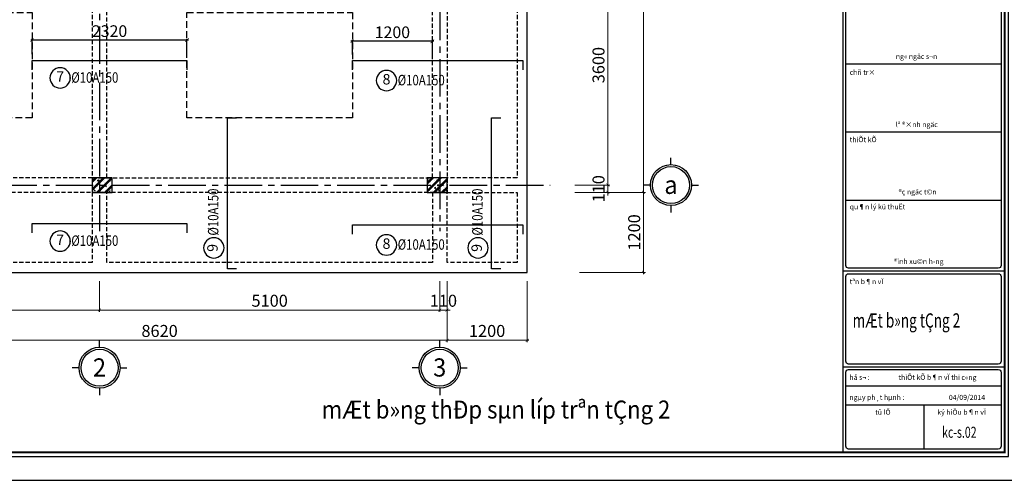
# Model space of a CAD drawing. Units: millimetres. Extents: x 981190 to 1044892, y 570021 to 730995.
# Drawn here: x 989203 to 1003964, y 570021 to 576931 of the extents above; entities that cross this region are included whole.
import ezdxf
from ezdxf.enums import TextEntityAlignment as Align

# ---------------------------------------------------------------- set-up
doc = ezdxf.new("R2010")
doc.units = ezdxf.units.MM
doc.header["$LTSCALE"] = 500
doc.header["$MEASUREMENT"] = 0
doc.header["$PDMODE"] = 3
doc.linetypes.add('CENTER2', pattern=[1.125, 0.75, -0.125, 0.125, -0.125])
doc.linetypes.add('HIDDEN', pattern=[0.375, 0.25, -0.125])
doc.layers.get('DEFPOINTS').update_dxf_attribs({"color": 6})
for name, color, linetype, lineweight in [('dim', 1, 'Continuous', 15), ('KT-Text', 6, 'Continuous', 20), ('NETTHAY', 8, 'Continuous', 13), ('TEXT', 4, 'Continuous', 13)]:
    doc.layers.add(name, color=color, linetype=linetype, lineweight=lineweight)
for name, color, linetype in [('GHICHU', 4, 'Continuous'), ('IS_1_THEP CL', 1, 'Continuous'), ('KT-Hatch', 8, 'Continuous'), ('KT-Kyhieu', 5, 'Continuous'), ('KT-NetCat', 3, 'Continuous'), ('KT-NetKhuat', 147, 'HIDDEN'), ('KT-Tuong', 1, 'Continuous'), ('TRUC', 8, 'CENTER2')]:
    doc.layers.add(name, color=color, linetype=linetype)
doc.styles.add('KHUNGTEN', font='VHAVAN.ttf')
doc.styles.add('romans.shx', font='romans.shx', dxfattribs={"width": 0.75, "bigfont": 'vns.shx'})
doc.styles.add('VNARIALH', font='VHARIAL.ttf', dxfattribs={"width": 0.95})
doc.styles.add('VNBL', font='VHBLACK.ttf')
doc.styles.add('VNCC-UNI-Arial', font='ARIAL.TTF')
doc.styles.add('VNCC-VnSimli', font='vnsimli.shx', dxfattribs={"width": 0.8, "bigfont": 'vn.shx'})
doc.styles.add('vntimeh.shx', font='vntimeh.shx', dxfattribs={"width": 0.75, "bigfont": 'vn.shx'})
doc.styles.add('工程字', font='gbenor.shx', dxfattribs={"bigfont": 'gbcbig.shx'})
doc.dimstyles.new('GB-5', dxfattribs={"dimtxt": 400, "dimasz": 100, "dimexe": 60, "dimexo": 60, "dimgap": 60, "dimtad": 1, "dimtoh": 1, "dimdec": 0, "dimdsep": 46, "dimtxsty": '工程字', "dimblk": 'ARCHTICK', "dimcen": 60, "dimdle": 60, "dimclrd": 250, "dimclre": 250, "dimadec": 0, "dimazin": 0, "dimtfac": 0.7, "dimtdec": 0, "dimtix": 1, "dimtmove": 0, "dimatfit": 3, "dimfxl": 1, "dimtzin": 0, "dimarcsym": 0})

# ---------------------------------------------------------------- blocks, each defined once
blk = doc.blocks.new('khung-hacdic')
at = {"ltscale": 0.2}
blk.add_lwpolyline([(2111.429822730134, 650.1975179890868), (41349.80248201126, 650.1975179919972), (41349.80248201079, 29046.77217898541), (2111.429822729668, 29046.77217898262)], close=True, dxfattribs=at)
at = {"ltscale": 0.2, "const_width": 51.14313066593858}
blk.add_lwpolyline([(2221.022245585453, 759.7899408447555), (41240.21005915571, 759.7899408472003), (41240.21005915524, 28937.17975613033), (2221.022245584987, 28937.17975612753)], close=True, dxfattribs=at)
for points in [[(36856.51314493246, 759.7899408473168), (36856.51314493246, 28937.17975613009)], [(36931.08801378449, 11313.47575164004), (41145.9783805972, 11313.47575164004)], [(36931.08801378449, 9462.793232267371), (41145.97838059766, 9462.793232267255)], [(36931.08801378449, 7612.110712894938), (41145.9783805972, 7612.110712895171)], [(36856.51314493246, 5686.853324670461), (41240.21005915571, 5686.853324670345)], [(36856.51314493246, 3084.714911425952), (41240.21005915571, 3084.714911425952)], [(36931.08801378449, 2568.064917964395), (41145.9783805972, 2568.064917964395)], [(36931.08801378496, 2051.414924503304), (41145.97838059766, 2051.414924503304)], [(39048.36160204443, 2051.414924503071), (39048.36160204443, 849.7001041849143)]]:
    blk.add_lwpolyline(points)
at = {"color": 8}
for points in [[(37007.78156863898, 17443.64522217703), (41069.28482574342, 17443.64522217703, -0.4142135623730951), (41145.9783805972, 17366.95166732231), (41145.9783805972, 5838.121748377103, -0.4142135623730951), (41069.28482574294, 5761.428193522617), (37007.78156863898, 5761.428193522617, -0.4142135623730951), (36931.08801378404, 5838.121748376871), (36931.08801378449, 17366.95166732231, -0.4142135623730951)], [(37007.78156863898, 5612.27845581877), (41069.28482574294, 5612.27845581877, -0.4142135623730946), (41145.97838059766, 5535.58490096382), (41145.9783805972, 3235.983335132478, -0.4142135623730948), (41069.28482574294, 3159.289780277759), (37007.78156863945, 3159.289780277759, -0.414213562373095), (36931.08801378449, 3235.983335132478), (36931.08801378449, 5535.58490096382, -0.4142135623730959)], [(37007.78156863945, 3010.140042574145), (41069.28482574342, 3010.140042574145, -0.4142135623730936), (41145.97838059766, 2933.446487719659), (41145.97838059813, 926.3936590396332, -0.4142135623730946), (41069.28482574342, 849.7001041846814), (37007.78156863945, 849.7001041846814, -0.4142135623730948), (36931.08801378496, 926.3936590394003), (36931.08801378496, 2933.446487719659, -0.414213562373097)]]:
    blk.add_lwpolyline(points, format="xyb", close=True, dxfattribs=at)
at = {"layer": 'DEFPOINTS', "color": 8, "ltscale": 0.2}
blk.add_lwpolyline([(0, -2.328306e-10), (41999.99999999953, 2.5611371e-09), (42000, 29696.96969697415), (0, 29696.96969697159)], close=True, dxfattribs=at)
at = {"style": 'KHUNGTEN'}
for s, p in [('%%Uchñ tr×', (37035.02935432084, 11011.02351148484)), ('%%UthiÕt kÕ', (37035.02935432317, 9184.313542711781)), ('%%UthiÕt kÕ', (37035.02935432131, 9184.313542714577)), ('%%Uqu¶n lý kü thuËt', (37035.02935432177, 7360.072760979178)), ('%%Utªn b¶n vÏ', (37035.02935432131, 5328.950278896374)), ('hå s¬ :', (37029.13595224358, 2727.823846607353)), ('thiÕt kÕ b¶n vÏ thi c«ng', (38359.14899677363, 2727.823846607353)), ('ngµy ph¸t hµnh :', (37028.87110488721, 2184.277445776272)), ('04/09/2014', (39729.66546848627, 2183.105013315333)), ('%%Utû lÖ', (37726.449936172, 1781.055093805073)), ('%%Uký hiÖu b¶n vÏ', (39414.59203249961, 1781.055093805073))]:
    blk.add_text(s, height=137.7733315937909, dxfattribs=at).set_placement(p)
at = {"layer": 'KT-Text', "style": 'KHUNGTEN'}
for s, height, p in [('ng« ngäc s¬n', 137.7733315937909, (38288.37514595781, 11444.09667889937)), ('lª ®×nh ngäc', 137.7733315937909, (38288.37514595758, 9593.414159526701)), ('®ç ngäc t©n', 137.7733315937909, (38362.27806247273, 7764.780791473459)), ('®inh xu©n h\xadng', 139.4428270084303, (38235.6527999125, 5875.331252598087))]:
    blk.add_text(s, height=height, dxfattribs=at).set_placement(p)
blk = doc.blocks.new('kh1')
at = {"layer": 'KT-Kyhieu'}
blk.add_line((-220.3059864543557, -35.75776959228097), (-225.3798791372392, -35.75776959228097), dxfattribs=at)
blk.add_circle((-113.1794677083017, -35.35252153655165), 107.1272852481356, dxfattribs=at)
at = {"layer": 'KT-Text', "color": 3, "style": 'romans.shx', "width": 0.75}
for tag, p in [('DK', (91.0021858779728, 20.48268240020843)), ('KC', (73.22945255594823, -185.4790236636763))]:
    blk.add_attdef(tag, p, '', height=125, dxfattribs=at)
at = {"layer": 'TEXT', "color": 7, "style": 'vntimeh.shx', "width": 0.75}
blk.add_attdef('SH', text='', height=125, dxfattribs=at).set_placement((-113.1794677083017, -35.35252153655165), align=Align.MIDDLE)
blk = doc.blocks.new('_ArchTick')
at = {"color": 0, "linetype": 'ByBlock', "const_width": 0.15}
blk.add_lwpolyline([(-0.5, -0.5), (0.5, 0.5)], dxfattribs=at)
blk = doc.blocks.new('*D1090')
at = {"layer": 'DEFPOINTS', "color": 0, "linetype": 'Continuous'}
for p in [(994190.5312144748, 576607.2277531207), (994190.5312144748, 576389.2437964249), (995390.5312144748, 576389.2437964249)]:
    blk.add_point(p, dxfattribs=at)
at = {"layer": 'NETTHAY', "color": 250, "linetype": 'Continuous', "lineweight": -2}
for p, q in [((995411.5312144748, 576607.2277531207), (994169.5312144748, 576607.2277531207)), ((994190.5312144748, 576410.2437964249), (994190.5312144748, 576628.2277531207)), ((995390.5312144748, 576410.2437964249), (995390.5312144748, 576628.2277531207))]:
    blk.add_line(p, q, dxfattribs=at)
at = {"layer": 'NETTHAY', "color": 250, "linetype": 'Continuous', "lineweight": -2, "xscale": 52.5, "yscale": 52.5, "zscale": 52.5, "rotation": 180}
blk.add_blockref('_ArchTick', (994190.5312144748, 576607.2277531207), dxfattribs=at)
at = {"layer": 'NETTHAY', "color": 250, "linetype": 'Continuous', "lineweight": -2, "xscale": 52.5, "yscale": 52.5, "zscale": 52.5}
blk.add_blockref('_ArchTick', (995390.5312144748, 576607.2277531207), dxfattribs=at)
at = {"layer": 'NETTHAY', "color": 0, "linetype": 'Continuous', "lineweight": -3, "insert": (994790.5312144748, 576719.2277531207), "char_height": 175, "attachment_point": 5, "style": '工程字'}
blk.add_mtext('1200', dxfattribs=at)
blk = doc.blocks.new('cot 220x220')
at = {"layer": 'KT-Hatch', "ltscale": 1000}
h = blk.add_hatch(dxfattribs=at)
h.set_pattern_fill('CHAU-01', color=256, scale=20, style=0, pattern_type=2)
h.set_pattern_definition([(50, (0, 0), (143.4520365201507, -12.55042699651902), [15, -165]), (355, (0, 0), (-27.7502667226, 150.4384267400024), [12, -132]), (100.4514, (11.954336, -1.045868), (115.7018763428043, 137.8879084121907), [12.748038, -140.2284224]), (46.1842, (0, 40), (213.4482097251289, -33.10380286580361), [22.5, -247.5]), (96.6356, (17.787349, 37.2413386), (186.9325411097406, 194.8235741800883), [19.1220576, -210.3426]), (351.1842000000001, (0, 40), (186.9323890267254, 194.8237201850649), [18, -198]), (21, (20, 30), (119.3814104236923, -80.52377813306776), [15, -165]), (326, (20, 30), (48.66306638431634, 145.0300090093706), [12, -132]), (71.45140000000002, (29.9484466, 23.2896788), (168.0445257162979, 64.50609934199048), [12.748038, -140.2284224]), (37.50000000000001, (0, 0), (2.431971063458133, 66.5787707662623), [0, -130.4, 0, -134, 0, -132.5]), (7.499999999999999, (0, 0), (52.61390748842972, 78.88234237647204), [0, -76.39999999999998, 0, -127.4, 0, -50.5]), (327.5, (-44.59999999999999, 0), (106.7644872344818, -4.510974346875959), [0, -50, 0, -156, 0, -207]), (317.5, (-64.6, 0), (116.6372338684772, 20.02099646646353), [0, -65, 0, -103.6, 0, -147]), (45, (0, 0), (-60.10407640085653, 60.10407640085654), []), (45, (0, 24.5), (-60.10407640085653, 60.10407640085654), [])])
h.paths.add_polyline_path([(220, 220), (0, 220), (0, 0), (220, 0)])
at = {"layer": 'KT-Tuong', "ltscale": 1000}
blk.add_lwpolyline([(0, 0), (220, 0), (220, 220), (0, 220)], close=True, dxfattribs=at)
blk = doc.blocks.new('cot 220x300')
at = {"layer": 'KT-Hatch', "ltscale": 1000}
h = blk.add_hatch(dxfattribs=at)
h.set_pattern_fill('CHAU-01', color=256, scale=20, style=0, pattern_type=2)
h.set_pattern_definition([(49.99999999999999, (4.656612873077393e-10, 0), (143.4520365201507, -12.55042699651902), [15, -165]), (355, (4.656612873077393e-10, 0), (-27.7502667226, 150.4384267400024), [12, -132]), (100.4514, (11.95433600049, -1.045868000015616), (115.7018763428043, 137.8879084121907), [12.748038, -140.2284223999999]), (46.1842, (4.656612873077393e-10, 40), (213.4482097251289, -33.10380286580361), [22.49999999999999, -247.4999999999999]), (96.6356, (17.78734900045674, 37.24133860005531), (186.9325411097406, 194.8235741800883), [19.1220576, -210.3426]), (351.1842000000001, (4.656612873077393e-10, 40), (186.9323890267254, 194.8237201850649), [18, -198]), (21, (20.00000000046566, 30), (119.3814104236923, -80.52377813306776), [15, -165]), (326, (20.00000000046566, 30), (48.66306638431634, 145.0300090093706), [12, -132]), (71.45140000000002, (29.9484466004651, 23.2896788000362), (168.0445257162979, 64.50609934199048), [12.748038, -140.2284223999999]), (37.50000000000001, (4.656612873077393e-10, 0), (2.431971063458133, 66.5787707662623), [0, -130.4, 0, -134, 0, -132.5]), (7.499999999999999, (4.656612873077393e-10, 0), (52.61390748842972, 78.88234237647204), [0, -76.39999999999998, 0, -127.4, 0, -50.5]), (327.5, (-44.59999999951106, 0), (106.7644872344818, -4.510974346875959), [0, -50, 0, -156, 0, -207]), (317.5, (-64.59999999951106, 0), (116.6372338684772, 20.02099646646353), [0, -65, 0, -103.6, 0, -147]), (45, (4.656612873077393e-10, 0), (-60.10407640085653, 60.10407640085654), []), (45, (4.656612873077393e-10, 24.5), (-60.10407640085653, 60.10407640085654), [])])
h.paths.add_polyline_path([(4.656612873077393e-10, 220), (4.656612873077393e-10, 0), (300.0000000004657, 0), (300.0000000004657, 220)])
at = {"layer": 'KT-Tuong', "ltscale": 1000}
blk.add_lwpolyline([(4.656612873077393e-10, 0), (300.0000000004657, 0), (300.0000000004657, 220), (4.656612873077393e-10, 220)], close=True, dxfattribs=at)
blk = doc.blocks.new('he cot 300')
at = {"layer": 'NETTHAY'}
for p in [(3300, -6219.99999999837), (8319.999999925727, -6219.99999999837), (3300, -9819.99999999837), (8319.999999925727, -9819.99999999837)]:
    blk.add_blockref('cot 220x300', p, dxfattribs=at)
at = {"layer": 'TRUC'}
for p in [(0, -220), (3300, -220), (5400, -219.9999999981374), (9600, -220), (0, -3520), (3300, -3520), (5400, -3519.999999998137), (9599.999999926193, -3519.999999999767), (4.656612873077393e-10, -6219.999999996391), (0, -9819.99999999837)]:
    blk.add_blockref('cot 220x220', p, dxfattribs=at)
blk = doc.blocks.new('luoi truc')
at = {"layer": 'TRUC', "ltscale": 1.5}
for points in [[(-8399.999999926193, 9974.105052689207), (-8399.999999926193, -689.0325951857958)], [(-5099.999999926193, 9974.105052689207), (-5099.999999926193, -689.0325951857958)], [(-2999.999999926193, 9828.828164116945), (-2999.999999926193, 5938.277084883302)], [(1200.000000073807, 9828.828164116945), (1200.000000073807, 5697.442932133679)], [(-9032.873588423012, 9600), (1655.502108180663, 9600)], [(0, 6953.256967965281), (0, -689.0325951857958)], [(-8732.873588423012, 6300), (1655.502108180663, 6300)], [(-9132.873588423012, 3600), (1655.502108180663, 3600)], [(-9132.873588423012, 0), (1655.502108180663, 0)]]:
    blk.add_lwpolyline(points, dxfattribs=at)
blk = doc.blocks.new('*D1120')
at = {"layer": 'DEFPOINTS', "color": 0, "ltscale": 1000}
for p in [(8510.000000000116, -13335.10930650879), (9710, -13335.10930650879), (9710, -14250.77426572295)]:
    blk.add_point(p, dxfattribs=at)
at = {"layer": 'dim', "color": 250, "lineweight": -2, "ltscale": 1000}
for p, q in [((8510.000000000116, -13362.10930650879), (8510.000000000116, -14277.77426572295)), ((9710, -13362.10930650879), (9710, -14277.77426572295)), ((8483.000000000116, -14250.77426572295), (9737, -14250.77426572295))]:
    blk.add_line(p, q, dxfattribs=at)
at = {"layer": 'dim', "color": 250, "lineweight": -2, "ltscale": 1000, "xscale": 45, "yscale": 45, "zscale": 45, "rotation": 180}
blk.add_blockref('_ArchTick', (8510.000000000116, -14250.77426572295), dxfattribs=at)
at = {"layer": 'dim', "color": 250, "lineweight": -2, "ltscale": 1000, "xscale": 45, "yscale": 45, "zscale": 45}
blk.add_blockref('_ArchTick', (9710, -14250.77426572295), dxfattribs=at)
at = {"layer": 'dim', "color": 0, "ltscale": 1000, "insert": (9110.000000000058, -14133.77426572295), "char_height": 180, "attachment_point": 5, "style": '工程字'}
blk.add_mtext('1200', dxfattribs=at)
blk = doc.blocks.new('*D1133')
at = {"layer": 'DEFPOINTS', "color": 0, "ltscale": 1000}
for p in [(10398.30189222493, -11922.48066108895), (10920.48892971198, -11922.48066108895), (10398.30189222493, -12032.48066108918)]:
    blk.add_point(p, dxfattribs=at)
at = {"layer": 'dim', "color": 250, "lineweight": -2, "ltscale": 1000}
for p, q in [((10425.30189222493, -11922.48066108895), (10947.48892971198, -11922.48066108895)), ((10920.48892971198, -11922.48066108895), (10920.48892971198, -11877.48066108895)), ((10920.48892971198, -12032.48066108918), (10920.48892971198, -11922.48066108895)), ((10425.30189222493, -12032.48066108918), (10947.48892971198, -12032.48066108918)), ((10920.48892971198, -12032.48066108918), (10920.48892971198, -12077.48066108918))]:
    blk.add_line(p, q, dxfattribs=at)
at = {"layer": 'dim', "color": 250, "lineweight": -2, "ltscale": 1000, "xscale": 45, "yscale": 45, "zscale": 45}
for p, rotation in [((10920.48892971198, -11922.48066108895), 270), ((10920.48892971198, -12032.48066108918), 90)]:
    blk.add_blockref('_ArchTick', p, dxfattribs=dict(at, rotation=rotation))
at = {"layer": 'dim', "color": 0, "ltscale": 1000, "insert": (10803.48892971198, -11977.48066108906), "char_height": 180, "attachment_point": 5, "rotation": 90, "style": '工程字'}
blk.add_mtext('110', dxfattribs=at)
blk = doc.blocks.new('*D1137')
at = {"layer": 'DEFPOINTS', "color": 0, "ltscale": 1000}
for p in [(10398.30189222493, -2212.480661090813), (11455.36551293428, -2212.480661090813), (10398.30189222493, -12032.48066108918)]:
    blk.add_point(p, dxfattribs=at)
at = {"layer": 'dim', "color": 250, "lineweight": -2, "ltscale": 1000}
for p, q in [((10425.30189222493, -2212.480661090813), (11482.36551293428, -2212.480661090813)), ((11455.36551293428, -12059.48066108918), (11455.36551293428, -2185.480661090813)), ((10425.30189222493, -12032.48066108918), (11482.36551293428, -12032.48066108918))]:
    blk.add_line(p, q, dxfattribs=at)
at = {"layer": 'dim', "color": 250, "lineweight": -2, "ltscale": 1000, "xscale": 45, "yscale": 45, "zscale": 45}
for p, rotation in [((11455.36551293428, -2212.480661090813), 90), ((11455.36551293428, -12032.48066108918), 270)]:
    blk.add_blockref('_ArchTick', p, dxfattribs=dict(at, rotation=rotation))
at = {"layer": 'dim', "color": 0, "ltscale": 1000, "insert": (11338.36551293428, -7122.480661089997), "char_height": 180, "attachment_point": 5, "rotation": 90, "style": '工程字'}
blk.add_mtext('9820', dxfattribs=at)
blk = doc.blocks.new('Â')
at = {"layer": 'GHICHU'}
for p, q in [((-1.45519e-11, 893.5810395071167), (-1.45519e-11, 1044.667730817105)), ((-446.7905197535583, 446.7905197535873), (-597.8772110635473, 446.7905197535873)), ((446.7905197535437, 446.7905197535873), (597.8772110635327, 446.7905197535873)), ((-1.45519e-11, 0), (-1.45519e-11, -151.0866913099889))]:
    blk.add_line(p, q, dxfattribs=at)
blk.add_circle((-1.45519e-11, 446.7905197535873), 446.7905197535517, dxfattribs=at)
at = {"layer": 'GHICHU', "color": 8}
blk.add_circle((-1.45519e-11, 446.7905197535873), 403.2363996971718, dxfattribs=at)
blk = doc.blocks.new('CH2')
at = {"layer": 'GHICHU'}
blk.add_blockref('Â', (0, 0), dxfattribs=at)
at = {"layer": 'GHICHU', "style": 'VNARIALH', "width": 0.95, "flags": 4}
blk.add_attdef('1', text='', height=396.0000000000002, dxfattribs=at).set_placement((0, 242.8890325510874), align=Align.CENTER)
blk = doc.blocks.new('*D1139')
at = {"layer": 'DEFPOINTS', "color": 0, "ltscale": 1000}
for p in [(0, -13335.10930650879), (3300, -13335.10930650879), (3300, -13797.51325627475)]:
    blk.add_point(p, dxfattribs=at)
at = {"layer": 'dim', "color": 250, "lineweight": -2, "ltscale": 1000}
for p, q in [((-1.653273178848927e-15, -13362.10930650879), (-2.996734902854739e-14, -13824.51325627475)), ((3300, -13362.10930650879), (3300, -13824.51325627475)), ((-27.00000000000003, -13797.51325627475), (3327, -13797.51325627475))]:
    blk.add_line(p, q, dxfattribs=at)
at = {"layer": 'dim', "color": 250, "lineweight": -2, "ltscale": 1000, "xscale": 45, "yscale": 45, "zscale": 45, "rotation": 180}
blk.add_blockref('_ArchTick', (-2.831407584969846e-14, -13797.51325627475), dxfattribs=at)
at = {"layer": 'dim', "color": 250, "lineweight": -2, "ltscale": 1000, "xscale": 45, "yscale": 45, "zscale": 45}
blk.add_blockref('_ArchTick', (3300, -13797.51325627475), dxfattribs=at)
at = {"layer": 'dim', "color": 0, "ltscale": 1000, "insert": (1650, -13680.51325627475), "char_height": 180, "attachment_point": 5, "style": '工程字'}
blk.add_mtext('3300', dxfattribs=at)
blk = doc.blocks.new('*D1140')
at = {"layer": 'DEFPOINTS', "color": 0, "ltscale": 1000}
for p in [(3300, -13335.10930650879), (8400, -13335.10930650879), (8400, -13797.51325627475)]:
    blk.add_point(p, dxfattribs=at)
at = {"layer": 'dim', "color": 250, "lineweight": -2, "ltscale": 1000}
for p, q in [((3300, -13362.10930650879), (3300, -13824.51325627475)), ((8400, -13362.10930650879), (8400, -13824.51325627475)), ((3273, -13797.51325627475), (8427, -13797.51325627475))]:
    blk.add_line(p, q, dxfattribs=at)
at = {"layer": 'dim', "color": 250, "lineweight": -2, "ltscale": 1000, "xscale": 45, "yscale": 45, "zscale": 45, "rotation": 180}
blk.add_blockref('_ArchTick', (3300, -13797.51325627475), dxfattribs=at)
at = {"layer": 'dim', "color": 250, "lineweight": -2, "ltscale": 1000, "xscale": 45, "yscale": 45, "zscale": 45}
blk.add_blockref('_ArchTick', (8400, -13797.51325627475), dxfattribs=at)
at = {"layer": 'dim', "color": 0, "ltscale": 1000, "insert": (5850, -13680.51325627475), "char_height": 180, "attachment_point": 5, "style": '工程字'}
blk.add_mtext('5100', dxfattribs=at)
blk = doc.blocks.new('*D1141')
at = {"layer": 'DEFPOINTS', "color": 0, "ltscale": 1000}
for p in [(8400, -13335.10930650879), (8510, -13335.10930650879), (8510, -13797.51325627475)]:
    blk.add_point(p, dxfattribs=at)
at = {"layer": 'dim', "color": 250, "lineweight": -2, "ltscale": 1000}
for p, q in [((8400, -13362.10930650879), (8400, -13824.51325627475)), ((8510, -13362.10930650879), (8510, -13824.51325627475)), ((8400, -13797.51325627475), (8355, -13797.51325627475)), ((8400, -13797.51325627475), (8510, -13797.51325627475)), ((8510, -13797.51325627475), (8555, -13797.51325627475))]:
    blk.add_line(p, q, dxfattribs=at)
at = {"layer": 'dim', "color": 250, "lineweight": -2, "ltscale": 1000, "xscale": 45, "yscale": 45, "zscale": 45}
blk.add_blockref('_ArchTick', (8400, -13797.51325627475), dxfattribs=at)
at = {"layer": 'dim', "color": 250, "lineweight": -2, "ltscale": 1000, "xscale": 45, "yscale": 45, "zscale": 45, "rotation": 180}
blk.add_blockref('_ArchTick', (8510, -13797.51325627475), dxfattribs=at)
at = {"layer": 'dim', "color": 0, "ltscale": 1000, "insert": (8455, -13680.51325627475), "char_height": 180, "attachment_point": 5, "style": '工程字'}
blk.add_mtext('110', dxfattribs=at)
blk = doc.blocks.new('*D1142')
at = {"layer": 'DEFPOINTS', "color": 0, "ltscale": 1000}
for p in [(-110, -13335.10930650879), (8510, -13335.10930650879), (8510, -14250.77426572295)]:
    blk.add_point(p, dxfattribs=at)
at = {"layer": 'dim', "color": 250, "lineweight": -2, "ltscale": 1000}
for p, q in [((-110, -13362.10930650879), (-110.0000000000001, -14277.77426572295)), ((8510, -13362.10930650879), (8510, -14277.77426572295)), ((-137.0000000000001, -14250.77426572295), (8537, -14250.77426572295))]:
    blk.add_line(p, q, dxfattribs=at)
at = {"layer": 'dim', "color": 250, "lineweight": -2, "ltscale": 1000, "xscale": 45, "yscale": 45, "zscale": 45, "rotation": 180}
blk.add_blockref('_ArchTick', (-110.0000000000001, -14250.77426572295), dxfattribs=at)
at = {"layer": 'dim', "color": 250, "lineweight": -2, "ltscale": 1000, "xscale": 45, "yscale": 45, "zscale": 45}
blk.add_blockref('_ArchTick', (8510, -14250.77426572295), dxfattribs=at)
at = {"layer": 'dim', "color": 0, "ltscale": 1000, "insert": (4200, -14133.77426572295), "char_height": 180, "attachment_point": 5, "style": '工程字'}
blk.add_mtext('8620', dxfattribs=at)
blk = doc.blocks.new('*D1143')
at = {"layer": 'DEFPOINTS', "color": 0, "ltscale": 1000}
for p in [(10398.30189222493, -12032.48066108918), (10465.80189222505, -13232.48066109081), (11455.36551293428, -13232.48066109081)]:
    blk.add_point(p, dxfattribs=at)
at = {"layer": 'dim', "color": 250, "lineweight": -2, "ltscale": 1000}
for p, q in [((10425.30189222493, -12032.48066108918), (11482.36551293428, -12032.48066108918)), ((11455.36551293428, -12005.48066108918), (11455.36551293428, -13259.48066109081)), ((10492.80189222505, -13232.48066109081), (11482.36551293428, -13232.48066109081))]:
    blk.add_line(p, q, dxfattribs=at)
at = {"layer": 'dim', "color": 250, "lineweight": -2, "ltscale": 1000, "xscale": 45, "yscale": 45, "zscale": 45}
for p, rotation in [((11455.36551293428, -12032.48066108918), 90), ((11455.36551293428, -13232.48066109081), 270)]:
    blk.add_blockref('_ArchTick', p, dxfattribs=dict(at, rotation=rotation))
at = {"layer": 'dim', "color": 0, "ltscale": 1000, "insert": (11338.36551293428, -12632.48066109), "char_height": 180, "attachment_point": 5, "rotation": 90, "style": '工程字'}
blk.add_mtext('1200', dxfattribs=at)
blk = doc.blocks.new('*D1144')
at = {"layer": 'DEFPOINTS', "color": 0, "ltscale": 1000}
for p in [(10398.30189222493, -8322.48066108895), (10920.48892971198, -8322.48066108895), (10398.30189222493, -11922.48066108895)]:
    blk.add_point(p, dxfattribs=at)
at = {"layer": 'dim', "color": 250, "lineweight": -2, "ltscale": 1000}
for p, q in [((10425.30189222493, -8322.48066108895), (10947.48892971198, -8322.48066108895)), ((10920.48892971198, -11949.48066108895), (10920.48892971198, -8295.48066108895)), ((10425.30189222493, -11922.48066108895), (10947.48892971198, -11922.48066108895))]:
    blk.add_line(p, q, dxfattribs=at)
at = {"layer": 'dim', "color": 250, "lineweight": -2, "ltscale": 1000, "xscale": 45, "yscale": 45, "zscale": 45}
for p, rotation in [((10920.48892971198, -8322.48066108895), 90), ((10920.48892971198, -11922.48066108895), 270)]:
    blk.add_blockref('_ArchTick', p, dxfattribs=dict(at, rotation=rotation))
at = {"layer": 'dim', "color": 0, "ltscale": 1000, "insert": (10803.48892971198, -10122.48066108895), "char_height": 180, "attachment_point": 5, "rotation": 90, "style": '工程字'}
blk.add_mtext('3600', dxfattribs=at)
blk = doc.blocks.new('*D1155')
at = {"layer": 'DEFPOINTS', "color": 0, "linetype": 'Continuous'}
for p in [(989390.5312145486, 576624.5614306508), (989390.5312145486, 576390.2697186825), (991710.5312145486, 576390.2697186836)]:
    blk.add_point(p, dxfattribs=at)
at = {"layer": 'NETTHAY', "color": 250, "linetype": 'Continuous', "lineweight": -2}
for p, q in [((991731.5312145486, 576624.5614306508), (989369.5312145486, 576624.5614306508)), ((989390.5312145486, 576411.2697186825), (989390.5312145486, 576645.5614306508)), ((991710.5312145486, 576411.2697186836), (991710.5312145486, 576645.5614306508))]:
    blk.add_line(p, q, dxfattribs=at)
at = {"layer": 'NETTHAY', "color": 250, "linetype": 'Continuous', "lineweight": -2, "xscale": 52.5, "yscale": 52.5, "zscale": 52.5, "rotation": 180}
blk.add_blockref('_ArchTick', (989390.5312145486, 576624.5614306508), dxfattribs=at)
at = {"layer": 'NETTHAY', "color": 250, "linetype": 'Continuous', "lineweight": -2, "xscale": 52.5, "yscale": 52.5, "zscale": 52.5}
blk.add_blockref('_ArchTick', (991710.5312145486, 576624.5614306508), dxfattribs=at)
at = {"layer": 'NETTHAY', "color": 0, "linetype": 'Continuous', "lineweight": -3, "insert": (990550.5312145486, 576736.5614306508), "char_height": 175, "attachment_point": 5, "style": '工程字'}
blk.add_mtext('2320', dxfattribs=at)
blk = doc.blocks.new('he dim san')
ref = blk.add_blockref('CH2', (11866.68111909169, -11615.10665512166), dxfattribs=dict(xscale=0.6879600000102073, yscale=0.6879600000102073, zscale=0.6879599999999999, rotation=180))
ref.add_attrib('1', 'a', dxfattribs={"layer": 'GHICHU', "height": 272.4321600000001, "style": 'VNARIALH', "width": 0.95}).set_placement((11866.1514931327, -12054.63675395516), align=Align.CENTER)
ref = blk.add_blockref('CH2', (3300, -14354.71586587792), dxfattribs=dict(xscale=0.6879600000102073, yscale=0.6879600000102073, zscale=0.6879599999999999, rotation=180))
ref.add_attrib('1', '2', dxfattribs={"layer": 'GHICHU', "height": 272.4321600000001, "style": 'VNARIALH', "width": 0.95}).set_placement((3299.470374041004, -14794.24596471165), align=Align.CENTER)
ref = blk.add_blockref('CH2', (8400, -14354.71586587792), dxfattribs=dict(xscale=0.6879600000102073, yscale=0.6879600000102073, zscale=0.6879599999999999, rotation=180))
ref.add_attrib('1', '3', dxfattribs={"layer": 'GHICHU', "height": 272.4321600000001, "style": 'VNARIALH', "width": 0.95}).set_placement((8399.470374041004, -14794.24596471165), align=Align.CENTER)
at = {"layer": 'dim', "color": 7, "ltscale": 1000}
for base, p1, p2, picture, middle in [((11455.36551293428, -2212.480661090813), (10398.30189222493, -12032.48066108918), (10398.30189222493, -2212.480661090813), '*D1137', (11338.36551293428, -7122.480661089997)), ((10920.48892971198, -8322.48066108895), (10398.30189222493, -11922.48066108895), (10398.30189222493, -8322.48066108895), '*D1144', (10803.48892971198, -10122.48066108895)), ((10920.48892971198, -11922.48066108895), (10398.30189222493, -12032.48066108918), (10398.30189222493, -11922.48066108895), '*D1133', (10803.48892971198, -11977.48066108906)), ((11455.36551293428, -13232.48066109081), (10398.30189222493, -12032.48066108918), (10465.80189222505, -13232.48066109081), '*D1143', (11338.36551293428, -12632.48066109))]:
    dim = blk.add_linear_dim(base=base, p1=p1, p2=p2, angle=90, dimstyle='GB-5', override={"dimscale": 0.45}, dxfattribs=at)
    dim.commit()
    dim.dimension.update_dxf_attribs({"geometry": picture, "text_midpoint": middle})
for base, p1, p2, picture, middle in [((8510, -14250.77426572295), (-110, -13335.10930650879), (8510, -13335.10930650879), '*D1142', (4200, -14133.77426572295)), ((3300, -13797.51325627475), (0, -13335.10930650879), (3300, -13335.10930650879), '*D1139', (1650, -13680.51325627475)), ((8400, -13797.51325627475), (3300, -13335.10930650879), (8400, -13335.10930650879), '*D1140', (5850, -13680.51325627475)), ((8510, -13797.51325627475), (8400, -13335.10930650879), (8510, -13335.10930650879), '*D1141', (8455, -13680.51325627475)), ((9710, -14250.77426572295), (8510.000000000116, -13335.10930650879), (9710, -13335.10930650879), '*D1120', (9110.000000000058, -14133.77426572295))]:
    dim = blk.add_linear_dim(base=base, p1=p1, p2=p2, dimstyle='GB-5', override={"dimscale": 0.45}, dxfattribs=at)
    dim.commit()
    dim.dimension.update_dxf_attribs({"geometry": picture, "text_midpoint": middle})

msp = doc.modelspace()

# ---------------------------------------------------------------- linework, layer by layer
at = {"layer": 'IS_1_THEP CL'}
for points in [[(989390.5312145486, 576179.4040279215), (989390.5312145486, 576319.0589409382), (991710.5312145486, 576319.0589409372), (991710.5312145486, 576179.4040279204)], [(994190.5312144748, 576179.4040279204), (994190.5312144748, 576319.0589409372), (996746.5, 576319.0589409372), (996746.5, 576179.4040279204)], [(992455.9855086682, 573194.7904102185), (992316.3305956515, 573194.7904102185), (992316.3305956515, 575459.2314844287), (992455.9855086682, 575459.2314844287)], [(996416.4855086682, 573194.7904102185), (996276.8305956515, 573194.7904102185), (996276.8305956515, 575459.2314844287), (996416.4855086682, 575459.2314844287)], [(989390.5312145486, 573731.9040279215), (989390.5312145486, 573871.5589409382), (991710.5312145486, 573871.5589409372), (991710.5312145486, 573731.9040279204)], [(994190.5312144748, 573713.4040279204), (994190.5312144748, 573853.0589409372), (996746.5, 573853.0589409372), (996746.5, 573713.4040279204)]]:
    msp.add_lwpolyline(points, dxfattribs=at)
at = {"layer": 'KT-NetCat'}
msp.add_lwpolyline([(986990.5312145486, 573139.2314844287), (996810.5312145486, 573139.2314844287), (996810.5312145486, 584159.2314844271), (986990.5312145486, 584159.2314844271), (986990.5312145486, 573139.2314844287)], dxfattribs=at)
at = {"layer": 'KT-NetCat', "linetype": 'HIDDEN', "ltscale": 0.5}
for points in [[(996810.5312145486, 580639.2314844273), (996810.5312145486, 580639.2314844273), (995610.5312144748, 580639.2314844273), (995610.5312144748, 574339.2314844287), (987206.4475201521, 574339.2314844287)], [(996660.5312145486, 580639.2314844273), (996660.5312145486, 578159.2314844287), (995610.5312144748, 578159.2314844287), (995610.5312144748, 577939.2314844287), (996660.5312145486, 577939.2314844287), (996660.5312145486, 574559.2314844287), (995610.5312144748, 574559.2314844287), (995610.5312144748, 574339.2314844287), (996660.5312145486, 574339.2314844287), (996660.5312145486, 573289.2314844287), (995610.5312144748, 573289.2314844287), (995610.5312144748, 574339.2314844287), (995390.5312144748, 574339.2314844287), (995390.5312144748, 573289.2314844287), (990510.5312145486, 573289.2314844287), (990510.5312145486, 574339.2314844287), (990290.5312145486, 574339.2314844287), (990290.5312145486, 573289.2314844287), (987210.5312145486, 573289.2314844287), (987210.5312145486, 574339.2314844287)], [(990510.5312145486, 574559.2314844287), (995390.5312144748, 574559.2314844287), (995390.5312144748, 577939.2314844287), (990510.5312145486, 577939.2314844287), (990510.5312145486, 578159.2314844287), (991790.5312145486, 578159.2314844287)], [(990290.5312145486, 574559.2314844287), (987210.5312145486, 574559.2314844287), (987210.5312145491, 577939.2314844307), (990290.5312145486, 577939.2314844287)]]:
    msp.add_lwpolyline(points, dxfattribs=at)
msp.add_lwpolyline([(990510.5312145486, 577939.2314844287), (990290.5312145486, 577939.2314844287), (990290.5312145486, 574559.2314844287), (990510.5312145486, 574559.2314844287)], close=True, dxfattribs=at)
at = {"layer": 'KT-NetKhuat', "ltscale": 0.8}
for points in [[(988110.5312145491, 577039.2314844307), (989390.5312145486, 577039.2314844307), (989390.5312145486, 575459.2314844287), (988110.5312145491, 575459.2314844287)], [(991710.5312145486, 577039.2314844287), (994190.5312144748, 577039.2314844287), (994190.5312144748, 575459.2314844287), (991710.5312145486, 575459.2314844287)]]:
    msp.add_lwpolyline(points, close=True, dxfattribs=at)

# ---------------------------------------------------------------- block references
at = {"xscale": 0.5523256186861545, "yscale": 0.5523256186861545, "zscale": 0.5523256186861545}
msp.add_blockref('khung-hacdic', (981190.3462724799, 570020.5783330424), dxfattribs=at)
at = {"layer": 'KT-Kyhieu'}
ref = msp.add_blockref('kh1', (989648.0180984035, 576106.9937258161), dxfattribs=dict(at, xscale=-1.42500000000291, yscale=1.424999999999272, zscale=1.425))
ref.add_attrib('SH', '7', dxfattribs={"layer": 'KT-Text', "height": 156.75, "style": 'VNCC-UNI-Arial'}).set_placement((989809.2988398881, 576056.6163826265), align=Align.MIDDLE)
ref.add_attrib('DK', '%%C10A150', (989977.0744949381, 575985.0089358095), dxfattribs={"layer": 'KT-Text', "height": 156.75, "style": 'VNCC-VnSimli', "width": 0.8})
ref = msp.add_blockref('kh1', (994541.017675083, 576067.7078978068), dxfattribs=dict(at, xscale=-1.42500000000291, yscale=1.424999999999272, zscale=1.425))
ref.add_attrib('SH', '8', dxfattribs={"layer": 'KT-Text', "height": 156.75, "style": 'VNCC-UNI-Arial'}).set_placement((994702.2984165676, 576017.3305546171), align=Align.MIDDLE)
ref.add_attrib('DK', '%%C10A150', (994870.0740716177, 575945.7231078001), dxfattribs={"layer": 'KT-Text', "height": 156.75, "style": 'VNCC-VnSimli', "width": 0.8})
ref = msp.add_blockref('kh1', (992063.5, 573346.3010964561), dxfattribs=dict(at, xscale=-1.424999999999272, yscale=1.424999999999272, zscale=1.425, rotation=90))
ref.add_attrib('SH', '9', dxfattribs={"layer": 'KT-Text', "height": 156.75, "rotation": 90, "style": 'VNCC-UNI-Arial'}).set_placement((992113.8773431896, 573507.5818379406), align=Align.MIDDLE)
ref.add_attrib('DK', '%%C10A150', (992182.3973816547, 573691.9580002455), dxfattribs={"layer": 'KT-Text', "height": 156.75, "rotation": 90, "style": 'VNCC-VnSimli', "width": 0.8})
ref = msp.add_blockref('kh1', (996024, 573346.3010964561), dxfattribs=dict(at, xscale=-1.424999999999272, yscale=1.424999999999272, zscale=1.425, rotation=90))
ref.add_attrib('SH', '9', dxfattribs={"layer": 'KT-Text', "height": 156.75, "rotation": 90, "style": 'VNCC-UNI-Arial'}).set_placement((996074.3773431896, 573507.5818379406), align=Align.MIDDLE)
ref.add_attrib('DK', '%%C10A150', (996142.8973816547, 573691.9580002455), dxfattribs={"layer": 'KT-Text', "height": 156.75, "rotation": 90, "style": 'VNCC-VnSimli', "width": 0.8})
ref = msp.add_blockref('kh1', (989648.0180984035, 573659.4937258161), dxfattribs=dict(at, xscale=-1.42500000000291, yscale=1.424999999999272, zscale=1.425))
ref.add_attrib('SH', '7', dxfattribs={"layer": 'KT-Text', "height": 156.75, "style": 'VNCC-UNI-Arial'}).set_placement((989809.2988398881, 573609.1163826265), align=Align.MIDDLE)
ref.add_attrib('DK', '%%C10A150', (989977.0744949381, 573537.5089358095), dxfattribs={"layer": 'KT-Text', "height": 156.75, "style": 'VNCC-VnSimli', "width": 0.8})
ref = msp.add_blockref('kh1', (994541.017675083, 573601.7078978068), dxfattribs=dict(at, xscale=-1.42500000000291, yscale=1.424999999999272, zscale=1.425))
ref.add_attrib('SH', '8', dxfattribs={"layer": 'KT-Text', "height": 156.75, "style": 'VNCC-UNI-Arial'}).set_placement((994702.2984165676, 573551.3305546171), align=Align.MIDDLE)
ref.add_attrib('DK', '%%C10A150', (994870.0740716177, 573479.7231078001), dxfattribs={"layer": 'KT-Text', "height": 156.75, "style": 'VNCC-VnSimli', "width": 0.8})
at = {"layer": 'NETTHAY'}
for name, p in [('he dim san', (987100.5312145484, 586371.7121455249)), ('luoi truc', (995500.5312144744, 574449.2314844271)), ('he cot 300', (986990.5312145482, 584159.2314844271))]:
    msp.add_blockref(name, p, dxfattribs=at)

# ---------------------------------------------------------------- texts
at = {"style": 'VNBL'}
for s, height, width, p in [('mÆt b»ng tÇng 2', 213.708462561, 0.7, (1001690.057921027, 572311.7885303833)), ('mÆt b»ng thÐp sµn líp trªn tÇng 2', 269.947531656, 0.9, (993731.2231513938, 570947.5240254514)), ('kc-s.02', 165.7075990655944, 0.7, (1003031.69383204, 570658.7943001252))]:
    msp.add_text(s, height=height, dxfattribs=dict(at, width=width)).set_placement(p)

# ---------------------------------------------------------------- dimensions: what is measured, and where the dimension line sits
at = {"layer": 'NETTHAY', "color": 7, "linetype": 'Continuous', "lineweight": -3}
for base, p1, p2, picture, middle in [((989390.5312145486, 576624.5614306508), (991710.5312145486, 576390.2697186836), (989390.5312145486, 576390.2697186825), '*D1155', (990550.5312145486, 576736.5614306508)), ((994190.5312144748, 576607.2277531207), (995390.5312144748, 576389.2437964249), (994190.5312144748, 576389.2437964249), '*D1090', (994790.5312144748, 576719.2277531207))]:
    dim = msp.add_linear_dim(base=base, p1=p1, p2=p2, angle=180, dimstyle='GB-5', override={"dimscale": 0.35, "dimtxt": 500, "dimasz": 150, "dimgap": 70}, dxfattribs=at)
    dim.commit()
    dim.dimension.update_dxf_attribs({"geometry": picture, "text_midpoint": middle})

doc.saveas('drawing.dxf')
